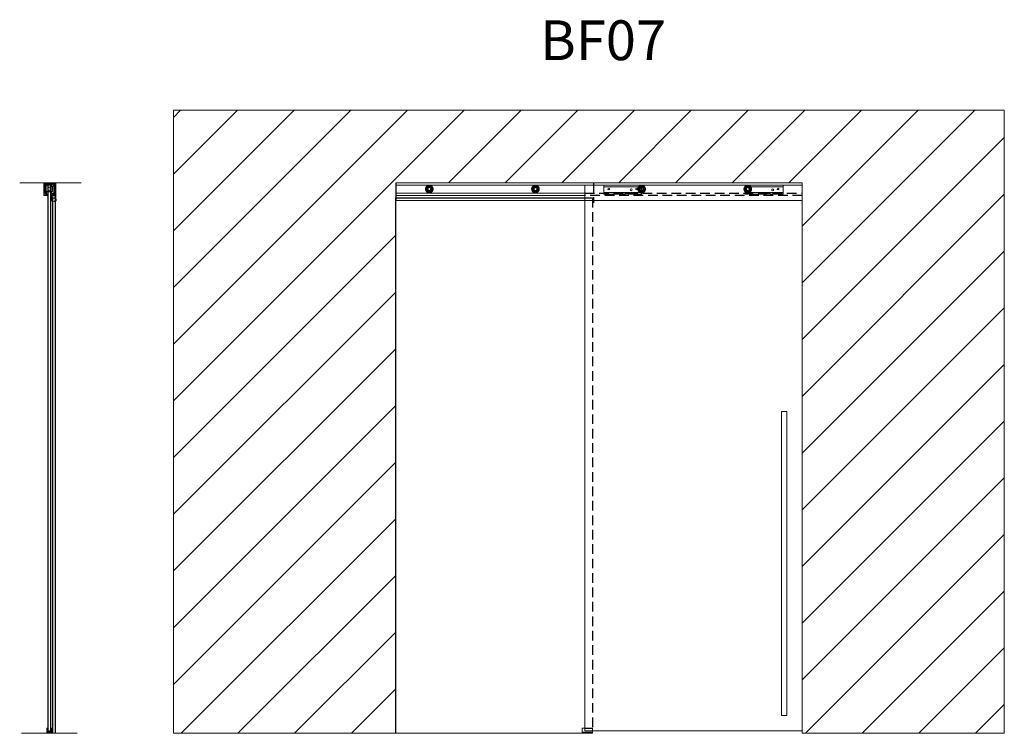
# Model space of a CAD drawing. Extents: x -608 to 3287, y 0 to 2826.
import ezdxf

# ---------------------------------------------------------------- set-up
doc = ezdxf.new("R2010")
doc.units = 0
doc.header["$LTSCALE"] = 30
doc.linetypes.add('HIDDEN', pattern=[1.905, 1.27, -0.635])
doc.styles.get("Standard").update_dxf_attribs({"font": 'I011000D.TTF'})

# ---------------------------------------------------------------- blocks, each defined once
blk = doc.blocks.new('PORTA-FRO')
at = {"color": 7, "linetype": 'Continuous', "lineweight": 15}
for p, q in [((7.5, 0), (0, 0)), ((0, 0), (0, -216)), ((7.5, 0), (7.5, -0.6)), ((22.5, 0), (7.5, 0)), ((7.8, 0.1), (7.8, 0)), ((8.4, 0), (8.4, 0.1)), ((21.6, 0.1), (21.6, 0)), ((22.2, 0), (22.2, 0.1)), ((63.5, 0), (22.5, 0)), ((22.5, -0.6), (22.5, 0)), ((63.5, 0), (63.5, -0.6)), ((78.5, 0), (63.5, 0)), ((63.8, 0.1), (63.8, 0)), ((64.4, 0), (64.4, 0.1)), ((77.6, 0.1), (77.6, 0)), ((78.2, 0), (78.2, 0.1)), ((86, 0), (78.5, 0)), ((78.5, -0.6), (78.5, 0)), ((86, -216), (86, 0)), ((7.5, -0.6), (7.5, -2.9)), ((22.5, -0.6), (7.5, -0.6)), ((7.5, -2.9), (7.5, -3.5)), ((22.5, -2.9), (7.5, -2.9)), ((7.5, -3.5), (8.02, -3.5)), ((8.18, -3.5), (12.67, -3.5)), ((12.67, -3.18), (12.67, -3.5)), ((14.07, -3.18), (12.67, -3.18)), ((14.07, -3.4), (12.67, -3.4)), ((14.07, -3.5), (14.07, -3.18)), ((14.07, -3.5), (21.82, -3.5)), ((21.98, -3.5), (22.5, -3.5)), ((22.5, -2.9), (22.5, -0.6)), ((22.5, -3.5), (22.5, -2.9)), ((63.5, -0.6), (63.5, -2.9)), ((78.5, -0.6), (63.5, -0.6)), ((63.5, -2.9), (63.5, -3.5)), ((78.5, -2.9), (63.5, -2.9)), ((63.5, -3.5), (64.02, -3.5)), ((64.18, -3.5), (68.67, -3.5)), ((68.67, -3.18), (68.67, -3.5)), ((70.07, -3.18), (68.67, -3.18)), ((70.07, -3.4), (68.67, -3.4)), ((70.07, -3.5), (70.07, -3.18)), ((70.07, -3.5), (77.82, -3.5)), ((77.98, -3.5), (78.5, -3.5)), ((78.5, -2.9), (78.5, -0.6)), ((78.5, -3.5), (78.5, -2.9)), ((0, -216), (86, -216))]:
    blk.add_line(p, q, dxfattribs=at)
at = {"color": 7, "linetype": 'Continuous', "lineweight": 15, "flags": 128}
blk.add_lwpolyline([(6.06, -209.97), (6.06, -89.63), (8.1, -89.63), (8.1, -209.97)], close=True, dxfattribs=at)
at = {"color": 7, "linetype": 'Continuous', "lineweight": 15}
for centre, radius in [((9.5, -1.5), 0.325), ((11.65, -1.75), 0.39), ((11.65, -1.75), 0.395), ((20.5, -1.5), 0.325), ((65.5, -1.5), 0.325), ((67.65, -1.75), 0.39), ((67.65, -1.75), 0.395), ((76.5, -1.5), 0.325)]:
    blk.add_circle(centre, radius, dxfattribs=at)
for centre in [(8.1, -3.8), (21.9, -3.8), (64.1, -3.8), (77.9, -3.8)]:
    blk.add_arc(centre, 0.31, 75.4074, 104.5926, dxfattribs=at)

msp = doc.modelspace()

# ---------------------------------------------------------------- hatches: boundary and pattern name
at = {"linetype": 'ByBlock', "lineweight": 0}
h = msp.add_hatch(dxfattribs=at)
h.set_pattern_fill('ANSI31', color=3, scale=50, style=0)
h.set_pattern_definition([(45, (-10072.11, 0), (-112.2532, 112.2532), [])])
h.paths.add_polyline_path([(880, 0), (880, 2180.2), (2487.5, 2180.2), (2487.5, 2180.1), (2487.5, 2110.2), (2487.5, 0), (3287.5, 0), (3287.5, 2467.3), (0, 2467.3), (0, 0)])
for points in [[(-506.3, 2175.7, 3.846939), (-506, 2177.3), (-512.9, 2177.3), (-512.9, 2129.6), (-497.4, 2129.6), (-497.4, 2129.8, 0.344328), (-497.8, 2130.2), (-499.4, 2130.6), (-503.2, 2130.6), (-505.8, 2132.1), (-511.4, 2131.1), (-511.4, 2174.5, -0.414214), (-510.4, 2175.5), (-508.9, 2175.5), (-508.9, 2174.5), (-508.7, 2174.5, 0.190008), (-508.6, 2174.6, -0.164878)], [(-495.4, 2137.1), (-495.4, 2168.1), (-495.4, 2169.1), (-495.9, 2169.1), (-495.9, 2136.1), (-495.4, 2136.1)], [(-484.9, 2143.6), (-484.9, 2166.6), (-485.4, 2166.6), (-485.4, 2155.1), (-485.4, 2143.6)]]:
    msp.add_hatch(color=256).paths.add_polyline_path(points)
h = msp.add_hatch()
h.set_pattern_fill('LINE', color=1, scale=0.2, angle=45, style=0)
h.set_pattern_definition([(45, (-10060.5293, 0.049), (-0.449012806, 0.449012806), [])])
h.paths.add_polyline_path([(-464.7, 2129.7), (-464.7, 2180.2), (-508.2, 2180.2), (-508.2, 2180.1, 0.414214), (-506.7, 2178.6), (-506.2, 2178.6), (-505.2, 2178.2), (-504.7, 2178.2, -1), (-504.7, 2174.5), (-509.4, 2174.5), (-509.4, 2175.7), (-509.9, 2175.7), (-511.1, 2174.5, 0.198912), (-511.4, 2173.8), (-511.4, 2171.2), (-508.4, 2171.2), (-508.4, 2172.7), (-504.6, 2172.7, 0.198912), (-503.9, 2173), (-503, 2173.9, -0.198912), (-502.3, 2174.2), (-488.4, 2174.2), (-487.9, 2174.7), (-487.4, 2174.2), (-479.3, 2174.2, -0.198912), (-478.6, 2173.9), (-475.9, 2171.2), (-475.6, 2171.2, 0.414214), (-475.4, 2171.4), (-475.4, 2173.7, -0.414214), (-474.9, 2174.2), (-472.9, 2174.2, -0.414214), (-471.9, 2173.2), (-471.9, 2155.7), (-471.4, 2155.2), (-471.9, 2154.7), (-471.9, 2136.7, -0.414214), (-472.9, 2135.7), (-474.9, 2135.7, -0.414214), (-475.4, 2136.2), (-475.4, 2136.7, 0.92439), (-480.4, 2137.1), (-481.4, 2130.6), (-481.4, 2110.2), (-479.4, 2110.2), (-479.4, 2127.7), (-466.7, 2127.7), (-466.7, 2110.2), (-464.7, 2110.2), (-464.7, 2127.7, -0.5)])
h = msp.add_hatch()
h.set_pattern_fill('ANSI31', color=256, scale=0.1, style=0)
h.set_pattern_definition([(45, (-1393.95025, -1107.55247), (-0.224506403, 0.224506403), [])])
h.paths.add_polyline_path([(-502.9, 2145.1), (-502.9, 2170.1), (-508.9, 2164.1), (-508.9, 2141.1), (-502.9, 2135.1)])
h.paths.add_polyline_path([(-495.9, 2135.1), (-495.9, 2170.1), (-496.9, 2170.1), (-496.9, 2145.1), (-496.9, 2135.1)])

# ---------------------------------------------------------------- linework, layer by layer
at = {"color": 3, "linetype": 'ByBlock', "lineweight": 0}
for p, q in [((0, 2467.3), (3287.5, 2467.3)), ((0, 2467.3), (0, 0)), ((3287.5, 2467.3), (3287.5, 0)), ((-608.2, 2180.2), (-364.7, 2180.2)), ((880, 2180.2), (2487.5, 2180.2)), ((880, 0), (880, 2180.2)), ((2487.5, 2110.2), (2487.5, 2180.2)), ((2487.5, 2180.1), (2487.5, 0)), ((-600.4, 0), (-380.4, 0)), ((1627.5, 0), (0, 0)), ((2487.5, 0), (3287.5, 0))]:
    msp.add_line(p, q, dxfattribs=at)
at = {"color": 7, "linetype": 'Continuous', "lineweight": 15}
for p, q in [((-506, 2177.3), (-512.9, 2177.3)), ((-512.9, 2177.3), (-512.9, 2129.6)), ((-511.4, 2131.1), (-511.4, 2174.5)), ((-511.4, 2173.8), (-511.4, 2171.2)), ((-511.4, 2171.2), (-508.4, 2171.2)), ((-509.9, 2175.7), (-511.1, 2174.5)), ((-510.4, 2175.5), (-508.9, 2175.5)), ((-509.9, 2175.7), (-509.4, 2175.7)), ((-509.8, 2175.6), (-509.3, 2175.6)), ((-508.9, 2158.9), (-509.5, 2158.4)), ((-509.5, 2158.4), (-509.5, 2151.9)), ((-509.5, 2151.9), (-508.9, 2151.2)), ((-509.4, 2175.7), (-509.4, 2174.5)), ((-504.7, 2174.5), (-509.4, 2174.5)), ((-508.9, 2175.5), (-508.9, 2174.5)), ((-508.9, 2174.5), (-508.7, 2174.5)), ((-508.9, 2164.1), (-502.9, 2170.1)), ((-508.9, 2141.1), (-508.9, 2164.1)), ((-508.9, 2151.3), (-508.9, 2148.6)), ((-508.9, 2148.6), (-508.9, 2148.7)), ((-508.4, 2172.7), (-504.6, 2172.7)), ((-508.4, 2172.7), (-508.4, 2171.2)), ((-508.2, 2180.2), (-508.2, 2180.1)), ((-506.7, 2178.6), (-506.2, 2178.6)), ((-506.2, 2178.6), (-505.2, 2178.2)), ((-504.7, 2178.2), (-505.2, 2178.2)), ((-503.9, 2173), (-503, 2173.9)), ((-501.9, 2172.1), (-502.9, 2171.1)), ((-502, 2171.1), (-502.9, 2171.1)), ((-502.3, 2174.2), (-488.4, 2174.2)), ((-496.9, 2171.1), (-502, 2171.1)), ((-497.9, 2172.1), (-501.9, 2172.1)), ((-496.9, 2171.1), (-497.9, 2172.1)), ((-495.9, 2170.1), (-496.9, 2170.1)), ((-495.9, 2135.1), (-495.9, 2170.1)), ((-495.9, 2169.1), (-495.4, 2169.1)), ((-495.4, 2169.1), (-495.4, 2168.1)), ((-495.4, 2168.1), (-495.4, 2137.1)), ((-487.1, 2162), (-495.4, 2162)), ((-495.4, 2162), (-485.4, 2162)), ((-495.4, 2162), (-495.4, 2148)), ((-495.4, 2148.2), (-487.1, 2148.2)), ((-485.4, 2148), (-495.4, 2148)), ((-495.4, 2144.6), (-485.4, 2144.6)), ((-487.9, 2174.7), (-488.4, 2174.2)), ((-487.4, 2174.2), (-487.9, 2174.7)), ((-487.4, 2174.2), (-479.3, 2174.2)), ((-487.1, 2155.1), (-487.1, 2162)), ((-486.9, 2161.8), (-487.1, 2162)), ((-487.1, 2148.2), (-487.1, 2155.1)), ((-487.1, 2148.2), (-486.9, 2148.4)), ((-486.9, 2161.8), (-486.9, 2155.1)), ((-485.4, 2160.6), (-486.9, 2160.6)), ((-485.4, 2159.1), (-486.9, 2159.1)), ((-486.9, 2155.1), (-486.9, 2148.4)), ((-486.9, 2151.1), (-485.4, 2151.1)), ((-485.4, 2166.6), (-485.4, 2155.1)), ((-484.9, 2166.6), (-485.4, 2166.6)), ((-485.4, 2162), (-485.4, 2148)), ((-485.4, 2155.1), (-485.4, 2143.6)), ((-485.4, 2143.6), (-484.9, 2143.6)), ((-484.9, 2167.1), (-484.9, 2143.1)), ((-483.9, 2167.1), (-484.9, 2167.1)), ((-484.9, 2143.1), (-483.9, 2143.1)), ((-483.9, 2143.1), (-483.9, 2167.1)), ((-478.9, 2163.6), (-483.9, 2167.1)), ((-483.9, 2143.1), (-478.9, 2146.6)), ((-481.2, 2168.6), (-481.8, 2168.6)), ((-478.9, 2155.1), (-478.9, 2163.6)), ((-478.9, 2146.6), (-478.9, 2155.1)), ((-478.6, 2173.9), (-475.9, 2171.2)), ((-475.6, 2171.2), (-475.9, 2171.2)), ((-475.4, 2171.4), (-475.4, 2173.7)), ((-474.9, 2174.2), (-472.9, 2174.2)), ((-473.9, 2168.6), (-474.4, 2168.6)), ((-472.8, 2160.6), (-473.1, 2160.6)), ((-473.1, 2144.6), (-472.8, 2144.6)), ((-472.3, 2160.1), (-472.3, 2145.1)), ((-471.9, 2173.2), (-471.9, 2155.7)), ((-471.4, 2155.2), (-471.9, 2155.7)), ((-471.9, 2154.7), (-471.4, 2155.2)), ((-471.9, 2154.7), (-471.9, 2136.7)), ((-464.7, 2180.2), (-464.7, 2129.7)), ((-512.9, 2129.6), (-497.4, 2129.6)), ((-505.8, 2132.1), (-511.4, 2131.1)), ((-502.9, 2135.1), (-508.9, 2141.1)), ((-503.2, 2130.6), (-505.8, 2132.1)), ((-499.4, 2130.6), (-503.2, 2130.6)), ((-495.9, 2135.1), (-502.9, 2135.1)), ((-497.8, 2130.2), (-499.4, 2130.6)), ((-497.4, 2129.6), (-497.4, 2129.8)), ((-495.9, 2136.1), (-495.4, 2136.1)), ((-495.4, 2137.1), (-495.4, 2136.1)), ((-482.6, 2109.6), (-482.3, 2115.2)), ((-482, 2109), (-478.9, 2109)), ((-481.8, 2136.6), (-481.2, 2136.6)), ((-481.7, 2110.5), (-481.5, 2113.6)), ((-481.4, 2115.2), (-481.5, 2115.4)), ((-480.4, 2137.1), (-481.4, 2130.6)), ((-481.4, 2130.6), (-481.4, 2110.2)), ((-481.4, 2113.7), (-481.4, 2113.7)), ((-481.4, 2110.2), (-479.4, 2110.2)), ((-480.9, 2110.2), (-479.4, 2110.2)), ((-479.4, 2127.7), (-466.7, 2127.7)), ((-479.4, 2110.2), (-479.4, 2127.7)), ((-479.2, 2114.7), (-478.4, 2114.7)), ((-479.2, 2113.6), (-479.2, 2110.4)), ((-478.8, 2108.9), (-475.4, 2105.6)), ((-478.2, 2109.6), (-478.2, 2114.5)), ((-474.9, 2106.1), (-478.2, 2109.5)), ((-475.4, 2136.7), (-475.4, 2136.2)), ((-472.9, 2135.7), (-474.9, 2135.7)), ((-474.4, 2136.6), (-473.9, 2136.6)), ((-471.2, 2106.2), (-467.9, 2109.5)), ((-467.3, 2108.9), (-470.7, 2105.6)), ((-467.9, 2109.6), (-467.9, 2114.5)), ((-467.7, 2114.7), (-466.9, 2114.7)), ((-464.1, 2109), (-467.2, 2109)), ((-466.9, 2113.6), (-466.9, 2110.4)), ((-466.7, 2127.7), (-466.7, 2110.2)), ((-466.7, 2110.2), (-464.7, 2110.2)), ((-464.7, 2110.2), (-464.7, 2127.7)), ((-464.7, 2115.3), (-464.6, 2115.4)), ((-464.7, 2113.7), (-464.7, 2113.7)), ((-464.4, 2110.5), (-464.6, 2113.6)), ((-463.9, 2115.3), (-463.6, 2109.6)), ((-463.6, 2109.6), (-463.5, 2109.6)), ((-500.4, 0), (-500.4, 20)), ((-500.4, 20), (-498.4, 20)), ((-498.4, 20), (-498.4, 2)), ((-498.4, 2), (-498.2, 2)), ((-498.2, 20), (-495.9, 20)), ((-498.2, 2), (-498.2, 20)), ((-482.5, 2), (-498.2, 2)), ((-498.2, 2), (-482.5, 2)), ((-495.9, 20), (-495.9, 4)), ((-495.9, 4), (-484.9, 4)), ((-484.9, 4), (-484.9, 20)), ((-484.9, 20), (-482.5, 20)), ((-482.5, 20), (-482.5, 2)), ((-482.5, 2), (-482.4, 2)), ((-482.4, 2), (-482.4, 20)), ((-482.4, 20), (-480.4, 20)), ((-480.4, 20), (-480.4, 0)), ((1617.5, 0), (1617.5, 20)), ((1617.5, 20), (1657.5, 20)), ((1617.5, 0), (1657.5, 0)), ((1657.5, 0), (1657.5, 20))]:
    msp.add_line(p, q, dxfattribs=at)
at = {"color": 7, "linetype": 'HIDDEN', "lineweight": 15}
for p, q in [((-502.9, 2171.1), (-502.9, 2145.1)), ((-496.9, 2145.1), (-502.9, 2145.1)), ((-501.9, 2144.1), (-502.9, 2145.1)), ((-497.9, 2144.1), (-501.9, 2144.1)), ((-496.9, 2145.1), (-497.9, 2144.1)), ((-496.9, 2145.1), (-496.9, 2171.1))]:
    msp.add_line(p, q, dxfattribs=at)
for p, q in [((-502.9, 2145.1), (-502.9, 2135.1)), ((-496.9, 2145.1), (-496.9, 2135.1))]:
    msp.add_line(p, q)
at = {"color": 4, "linetype": 'ByBlock'}
for p, q in [((-495.4, 2162), (-495.4, 2170)), ((-485.4, 2170), (-495.4, 2170)), ((-495.4, 10), (-495.4, 2148)), ((-485.4, 2162), (-485.4, 2170)), ((-485.4, 10), (-485.4, 2148)), ((1657.5, 2180.2), (1657.5, 2180)), ((1662.5, 2180), (1662.5, 2180.2)), ((2482.5, 2180.2), (2482.5, 2180)), ((-478, 2120.2), (-468, 2120.2)), ((-478, 2120.2), (-478, 0)), ((-468, 2120.2), (-468, 0)), ((880, 0), (880, 2120.2)), ((880, 2120.2), (1657.5, 2120.2)), ((-495.4, 10), (-485.4, 10)), ((1627.5, 20), (1657.5, 20))]:
    msp.add_line(p, q, dxfattribs=at)
at = {"color": 1}
msp.add_line((880, 2180.1), (880, 2110.2), dxfattribs=at)
at = {"color": 1, "linetype": 'Continuous', "lineweight": 15}
for p, q in [((2487.5, 2180.1), (880, 2180.1)), ((880, 2171.1), (2487.5, 2171.1)), ((880, 2139.1), (1627.5, 2139.1)), ((880, 2130.1), (1627.5, 2130.1)), ((880, 2110.2), (2487.5, 2110.2))]:
    msp.add_line(p, q, dxfattribs=at)
at = {"color": 4, "linetype": 'HIDDEN'}
for p, q in [((1662.5, 2180.1), (1662.5, 2100.1)), ((1657.5, 2120.2), (1657.5, 19.7)), ((1617.5, 4), (1657.5, 4))]:
    msp.add_line(p, q, dxfattribs=at)
at = {"color": 1, "linetype": 'HIDDEN'}
for p, q in [((1627.5, 2139.1), (2487.5, 2139.1)), ((2487.5, 2130.1), (1627.5, 2130.1))]:
    msp.add_line(p, q, dxfattribs=at)
at = {"const_width": 13.6}
for points in [[(1022.9, 2155.1, -1), (1002.1, 2155.1, -1)], [(1442.9, 2155.1, -1), (1422.1, 2155.1, -1)], [(1862.9, 2155.1, -1), (1842.1, 2155.1, -1)], [(2282.9, 2155.1, -1), (2262.1, 2155.1, -1)]]:
    msp.add_lwpolyline(points, format="xyb", close=True, dxfattribs=at)
at = {"color": 7, "linetype": 'Continuous', "lineweight": 15}
for centre, radius, start, end in [((-510.4, 2174.5), 1, 90, 180), ((-510.4, 2173.8), 1, 135, 180), ((-508.7, 2174.7), 0.2, 270, 313.0337), ((-505.9, 2171.7), 4, 95.5833, 133.0337), ((-506.7, 2180.1), 1.5, 180, 270), ((-504.6, 2176.3), 1.75, 201.4156, 143.1301), ((-504.7, 2176.3), 1.85, 270, 90), ((-504.6, 2173.7), 1, 270, 315), ((-502.3, 2173.2), 1, 90, 135), ((-481.8, 2167.8), 0.8, 90, 180), ((-481.2, 2167.8), 0.8, 17.204, 90), ((-477.8, 2168.9), 2.75, 197.204, 342.796), ((-479.3, 2173.2), 1, 45, 90), ((-475.6, 2171.4), 0.2, 270, 0), ((-474.9, 2173.7), 0.5, 90, 180), ((-474.4, 2167.8), 0.8, 90, 162.796), ((-473.9, 2167.8), 0.8, 0, 90), ((-472.9, 2173.2), 1, 0, 90), ((-472.8, 2160.1), 0.5, 0, 90), ((-472.8, 2145.1), 0.5, 270, 0), ((-497.9, 2129.8), 0.5, 0, 76), ((-481.8, 2137.4), 0.8, 180, 270), ((-482, 2109.6), 0.6, 179.7135, 270), ((-481.9, 2115.2), 0.4, 27, 176.9995), ((-481.4, 2110.2), 0.4, 141.9027, 344.1734), ((-481.9, 2110.5), 0.15, 321.9027, 356.9995), ((-481.4, 2113.6), 0.1, 87, 176.9995), ((-481.2, 2137.4), 0.8, 270, 342.796), ((-480.9, 2110), 0.15, 90, 164.1734), ((-477.9, 2136.7), 2.5, 0, 171), ((-477.8, 2136.4), 2.75, 17.204, 162.796), ((-479.2, 2114.5), 0.2, 90, 153.7152), ((-479.2, 2113.9), 0.2, 206.2849, 250.5274), ((-479.4, 2110.4), 0.2, 270, 359.9995), ((-479.3, 2113.6), 0.1, 359.9995, 70.5274), ((-478.9, 2108.8), 0.15, 44.9997, 90), ((-478.4, 2114.5), 0.2, 359.9998, 90), ((-478.1, 2109.6), 0.15, 180, 225), ((-474.9, 2136.2), 0.5, 180, 270), ((-475.1, 2105.9), 0.4, 224.9999, 45), ((-474.4, 2137.4), 0.8, 197.204, 270), ((-473.9, 2137.4), 0.8, 270, 0), ((-472.9, 2136.7), 1, 270, 0), ((-471, 2105.9), 0.4, 134.9998, 314.9999), ((-467.7, 2114.5), 0.2, 89.9998, 180), ((-468, 2109.6), 0.15, 314.9998, 0), ((-467.2, 2108.8), 0.15, 89.9998, 135), ((-466.9, 2114.5), 0.2, 18.5496, 89.9998), ((-466.8, 2113.6), 0.1, 109.4724, 180.0002), ((-466.7, 2110.4), 0.2, 180.0002, 267.0175), ((-466.9, 2113.9), 0.2, 289.4724, 341.4525), ((-463.9, 2128.7), 1.25, 126.8699, 233.1301), ((-465.2, 2110), 0.15, 15.8264, 82.7009), ((-464.7, 2110.2), 0.4, 195.8264, 38.097), ((-464.7, 2113.6), 0.1, 3.0002, 92.9998), ((-464.3, 2115.3), 0.4, 3.0002, 152.9998), ((-464.3, 2110.5), 0.15, 183.0002, 218.097), ((-464.1, 2109.6), 0.6, 269.9998, 0.2863)]:
    msp.add_arc(centre, radius, start, end, dxfattribs=at)
for points, knots in [([(-482.6, 2166.2), (-482.6, 2166.4), (-482.6, 2167), (-482.6, 2167.6), (-482.6, 2167.8), (-482.6, 2167.8)], [0, 0, 0, 0, 0.148289, 0.586528, 1, 1, 1, 1]), ([(-482.6, 2137.5), (-482.6, 2137.5), (-482.6, 2137.6), (-482.6, 2138.3), (-482.6, 2139.7), (-482.6, 2141.6), (-482.6, 2143.2), (-482.6, 2144)], [0, 0, 0, 0, 0.169489, 0.370233, 0.579327, 0.792864, 1, 1, 1, 1]), ([(-473.1, 2167.8), (-473.1, 2167.8), (-473.1, 2167.6), (-473.1, 2166.7), (-473.1, 2165.3), (-473.1, 2163.3), (-473.1, 2160.8), (-473.1, 2158), (-473.1, 2155.2), (-473.1, 2152.3), (-473.1, 2149.5), (-473.1, 2146.7), (-473.1, 2144), (-473.1, 2141.6), (-473.1, 2139.7), (-473.1, 2138.3), (-473.1, 2137.6), (-473.1, 2137.5), (-473.1, 2137.5)], [0, 0, 0, 0, 0.0586167, 0.1207446, 0.1854559, 0.251541, 0.3176271, 0.3823374, 0.4444651, 0.5030815, 0.5616982, 0.6238286, 0.6885398, 0.7546214, 0.8207075, 0.8854189, 0.947546, 1, 1, 1, 1])]:
    msp.add_open_spline(points, degree=3, knots=knots, dxfattribs=at)

# ---------------------------------------------------------------- block references
at = {"color": 4, "linetype": 'ByBlock', "xscale": -10, "yscale": 10, "zscale": 10}
msp.add_blockref('PORTA-FRO', (2487.5, 2170), dxfattribs=at)

# ---------------------------------------------------------------- texts
at = {"color": 7, "insert": (1450.9, 2616.3), "char_height": 157.5, "width": 2449.615, "attachment_point": 7}
msp.add_mtext('{BF07}', dxfattribs=at)

doc.saveas('drawing.dxf')
